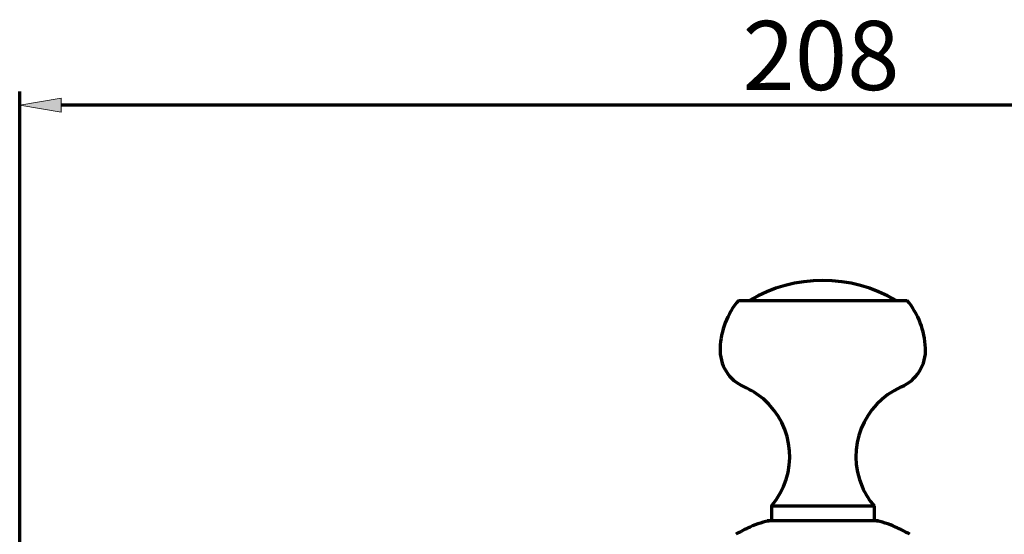
# Model space of a CAD drawing. Units: inches. Extents: x -35 to 510, y 49 to 449.
# Drawn here: x -35 to 93, y 382 to 449 of the extents above; entities that cross this region are included whole.
import ezdxf

# ---------------------------------------------------------------- set-up
doc = ezdxf.new("R2010")
doc.units = ezdxf.units.IN
doc.header["$MEASUREMENT"] = 0
doc.layers.add('_1_A_DXF_CONTINUOUS_LINE', color=7, linetype='Continuous')

# ---------------------------------------------------------------- blocks, each defined once
blk = doc.blocks.new('block 123')
at = {"layer": 'Defpoints', "lineweight": 0}
blk.add_lwpolyline([(-34.93, 437.51), (-34.93, 437.51)], dxfattribs=at)
blk = doc.blocks.new('block 1419')
at = {"color": 7, "lineweight": 70, "true_color": 0xffffff}
blk.add_lwpolyline([(-34.93, 367.76), (-34.93, 439.31)], dxfattribs=at)
blk = doc.blocks.new('block 1420')
at = {"color": 7, "lineweight": 70, "true_color": 0xffffff}
blk.add_lwpolyline([(168, 437.51), (-29.53, 437.51)], dxfattribs=at)
blk = doc.blocks.new('block 1422')
at = {"true_color": 0xffffff}
h = blk.add_hatch(color=7, dxfattribs=at)
h.dxf.hatch_style = 2
h.paths.add_polyline_path([(-29.53, 438.41), (-34.93, 437.51), (-29.53, 436.61)])
at = {"lineweight": 0}
blk.add_lwpolyline([(-29.53, 438.41), (-34.93, 437.51), (-29.53, 436.61), (-29.53, 438.41)], dxfattribs=at)
blk = doc.blocks.new('block 1423')
at = {"color": 7, "true_color": 0xffffff, "insert": (59.16, 439.48), "char_height": 9, "attachment_point": 7}
blk.add_mtext('\\fArial|b0|i0|c0|p34;\\W1;208', dxfattribs=at)
blk = doc.blocks.new('block 1868')
at = {"layer": '_1_A_DXF_CONTINUOUS_LINE', "color": 7, "lineweight": 70, "true_color": 0xffffff}
blk.add_open_spline([(79.16, 412.1), (73.26, 415.54), (65.97, 415.54), (60.08, 412.1)], degree=3, dxfattribs=at)
blk = doc.blocks.new('block 1869')
at = {"layer": '_1_A_DXF_CONTINUOUS_LINE', "color": 7, "lineweight": 70, "true_color": 0xffffff}
blk.add_open_spline([(79.08, 382.58), (78.2, 383), (77.27, 383.28), (76.31, 383.43)], degree=3, dxfattribs=at)
blk = doc.blocks.new('block 1870')
at = {"layer": '_1_A_DXF_CONTINUOUS_LINE', "color": 7, "lineweight": 70, "true_color": 0xffffff}
blk.add_open_spline([(80.94, 381.64), (80.34, 381.98), (79.72, 382.3), (79.08, 382.58)], degree=3, dxfattribs=at)
blk = doc.blocks.new('block 1872')
at = {"layer": '_1_A_DXF_CONTINUOUS_LINE', "color": 7, "lineweight": 70, "true_color": 0xffffff}
blk.add_open_spline([(62.93, 383.43), (61.97, 383.28), (61.03, 383), (60.15, 382.58)], degree=3, dxfattribs=at)
blk = doc.blocks.new('block 1874')
at = {"layer": '_1_A_DXF_CONTINUOUS_LINE', "color": 7, "lineweight": 70, "true_color": 0xffffff}
blk.add_open_spline([(60.15, 382.58), (59.52, 382.3), (58.89, 381.98), (58.29, 381.64)], degree=3, dxfattribs=at)
blk = doc.blocks.new('block 1882')
at = {"layer": '_1_A_DXF_CONTINUOUS_LINE', "color": 7, "lineweight": 70, "true_color": 0xffffff}
blk.add_open_spline([(79.84, 400.83), (81.84, 401.7), (83.09, 403.71), (82.99, 405.89)], degree=3, dxfattribs=at)
blk = doc.blocks.new('block 1883')
at = {"layer": '_1_A_DXF_CONTINUOUS_LINE', "color": 7, "lineweight": 70, "true_color": 0xffffff}
blk.add_open_spline([(79.84, 400.83), (74.85, 398.65), (72.56, 392.84), (74.74, 387.84), (75.13, 386.93), (75.66, 386.09), (76.31, 385.34)], degree=3, knots=[0, 0, 0, 0, 1, 1, 1, 2, 2, 2, 2], dxfattribs=at)
blk = doc.blocks.new('block 1884')
at = {"layer": '_1_A_DXF_CONTINUOUS_LINE', "color": 7, "lineweight": 70, "true_color": 0xffffff}
blk.add_open_spline([(82.99, 405.89), (82.89, 408.16), (82.05, 410.34), (80.61, 412.1)], degree=3, dxfattribs=at)
blk = doc.blocks.new('block 1885')
at = {"layer": '_1_A_DXF_CONTINUOUS_LINE', "color": 7, "lineweight": 70, "true_color": 0xffffff}
blk.add_open_spline([(56.24, 405.89), (56.14, 403.71), (57.39, 401.7), (59.39, 400.83)], degree=3, dxfattribs=at)
blk = doc.blocks.new('block 1886')
at = {"layer": '_1_A_DXF_CONTINUOUS_LINE', "color": 7, "lineweight": 70, "true_color": 0xffffff}
blk.add_open_spline([(62.93, 385.34), (66.48, 389.48), (66.02, 395.71), (61.88, 399.27), (61.13, 399.91), (60.29, 400.44), (59.39, 400.83)], degree=3, knots=[0, 0, 0, 0, 1, 1, 1, 2, 2, 2, 2], dxfattribs=at)
blk = doc.blocks.new('block 1887')
at = {"layer": '_1_A_DXF_CONTINUOUS_LINE', "color": 7, "lineweight": 70, "true_color": 0xffffff}
blk.add_open_spline([(58.63, 412.1), (57.18, 410.34), (56.34, 408.16), (56.24, 405.89)], degree=3, dxfattribs=at)
blk = doc.blocks.new('block 1888')
at = {"layer": '_1_A_DXF_CONTINUOUS_LINE', "color": 7, "lineweight": 70, "true_color": 0xffffff}
blk.add_lwpolyline([(58.63, 412.1), (80.61, 412.1)], dxfattribs=at)
blk = doc.blocks.new('block 1889')
at = {"layer": '_1_A_DXF_CONTINUOUS_LINE', "color": 7, "lineweight": 70, "true_color": 0xffffff}
blk.add_lwpolyline([(62.93, 385.34), (76.31, 385.34)], dxfattribs=at)
blk = doc.blocks.new('block 1890')
at = {"layer": '_1_A_DXF_CONTINUOUS_LINE', "color": 7, "lineweight": 70, "true_color": 0xffffff}
blk.add_lwpolyline([(76.31, 385.34), (76.31, 383.43)], dxfattribs=at)
blk = doc.blocks.new('block 1891')
at = {"layer": '_1_A_DXF_CONTINUOUS_LINE', "color": 7, "lineweight": 70, "true_color": 0xffffff}
blk.add_lwpolyline([(62.93, 385.34), (62.93, 383.43)], dxfattribs=at)
blk = doc.blocks.new('block 1892')
at = {"layer": '_1_A_DXF_CONTINUOUS_LINE', "color": 7, "lineweight": 70, "true_color": 0xffffff}
blk.add_lwpolyline([(62.39, 383.43), (76.85, 383.43)], dxfattribs=at)

msp = doc.modelspace()

# ---------------------------------------------------------------- block references
for name in ['block 1423', 'block 1419', 'block 1422', 'block 1420']:
    msp.add_blockref(name, (0, 0))
at = {"layer": '_1_A_DXF_CONTINUOUS_LINE'}
for name in ['block 1868', 'block 1887', 'block 1888', 'block 1884', 'block 1885', 'block 1882', 'block 1886', 'block 1883', 'block 1889', 'block 1891', 'block 1890', 'block 1872', 'block 1892', 'block 1869', 'block 1874', 'block 1870']:
    msp.add_blockref(name, (0, 0), dxfattribs=at)
at = {"layer": 'Defpoints'}
msp.add_blockref('block 123', (0, 0), dxfattribs=at)

doc.saveas('drawing.dxf')
